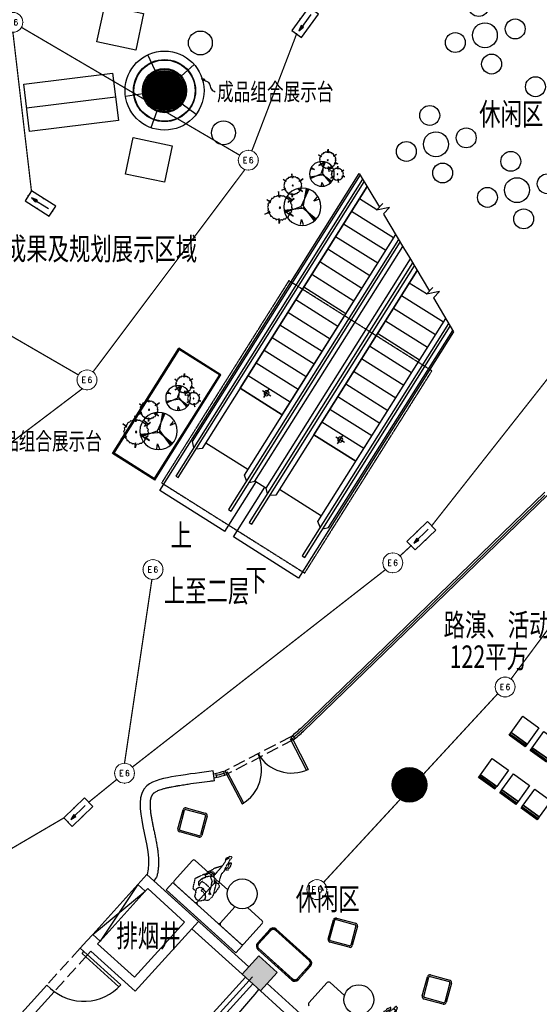
# Model space of a CAD drawing. Extents: x 3869246 to 4644253, y 3613 to 430081.
# Drawn here: x 4044559 to 4055007, y 313084 to 332864 of the extents above; entities that cross this region are included whole.
import ezdxf
from ezdxf.enums import TextEntityAlignment as Align

# ---------------------------------------------------------------- set-up
doc = ezdxf.new("R2010")
doc.units = 0
doc.header["$LTSCALE"] = 1000
doc.header["$MEASUREMENT"] = 0
for name, pattern in [('CENTER', [50.8, 31.75, -6.35, 6.35, -6.35]), ('DASH', [0.35, 0.25, -0.1]), ('DASHED', [0.75, 0.5, -0.25]), ('HJ-center', [2.45, 2, -0.15, 0.15, -0.15])]:
    doc.linetypes.add(name, pattern=pattern)
doc.layers.get('0').update_dxf_attribs({"linetype": 'CONTINUOUS'})
for name, color, linetype in [('0-04-活动家具', 137, 'CONTINUOUS'), ('126', 126, 'CONTINUOUS'), ('132', 132, 'CONTINUOUS'), ('5', 5, 'CONTINUOUS'), ('96', 96, 'CONTINUOUS'), ('_KTI_CONTROL', 7, 'CONTINUOUS'), ('_TCH_MASK', 7, 'CONTINUOUS'), ('A-墙体', 7, 'CONTINUOUS'), ('A-幕墙', 4, 'CONTINUOUS'), ('A-文字', 41, 'CONTINUOUS'), ('A-标注-其他细部尺寸', 3, 'CONTINUOUS'), ('A-楼电梯-扶梯', 2, 'CONTINUOUS'), ('A-楼电梯-楼梯台阶', 2, 'CONTINUOUS'), ('A-洞口', 2, 'CONTINUOUS'), ('A-结构-柱子', 90, 'CONTINUOUS'), ('A-门窗', 4, 'CONTINUOUS'), ('EQUIP-应急', 3, 'CONTINUOUS'), ('G-轴网-轴线', 8, 'HJ-center'), ('P-DIM（尺寸）', 3, 'CONTINUOUS'), ('PUB_HATCH', 8, 'CONTINUOUS'), ('STAIR', 2, 'CONTINUOUS'), ('WIRE-应急', 1, 'DASH'), ('室内范围', 255, 'CONTINUOUS'), ('材质标注', 4, 'CONTINUOUS'), ('柱', 2, 'CONTINUOUS'), ('空调洞', 213, 'CONTINUOUS')]:
    doc.layers.add(name, color=color, linetype=linetype)
doc.layers.add('tk', color=43, linetype='CONTINUOUS', plot=False)
doc.styles.add('_TEL_DIM', font='SIMPLEX', dxfattribs={"width": 0.8, "height": 3.5, "bigfont": 'HZTXT'})
doc.styles.add('HJ-gbxwxt', font='gbxwxt.shx', dxfattribs={"width": 0.7, "bigfont": 'gbhzfs.shx'})
doc.styles.add('天和', font='天和字符.shx', dxfattribs={"width": 0.7, "bigfont": '天和汉字.shx'})

# ---------------------------------------------------------------- blocks, each defined once
blk = doc.blocks.new('QF_FBQJZNXD')
at = {"layer": 'A-楼电梯-扶梯'}
for p, q in [((-100, 0), (100, 0)), ((0, -100), (0, 100))]:
    blk.add_line(p, q, dxfattribs=at)
blk.add_circle((0, 0), 50, dxfattribs=at)
blk = doc.blocks.new('_YZH')
blk.add_circle((0, 0), 0.5)
at = {"layer": 'PUB_HATCH', "const_width": 0.5}
blk.add_lwpolyline([(-0.25, 0, 1), (0.25, 0, 1)], format="xyb", close=True, dxfattribs=at)
blk = doc.blocks.new('_FZH')
blk.add_lwpolyline([(-0.5, -0.5), (0.5, -0.5), (0.5, 0.5), (-0.5, 0.5)], close=True)
at = {"layer": 'PUB_HATCH'}
blk.add_solid([(-0.5, -0.5), (0.5, -0.5), (-0.5, 0.5), (0.5, 0.5)], dxfattribs=at)
blk = doc.blocks.new('A$C6EC9574E')
at = {"layer": '96', "color": 96}
for p, q in [((84.8, 192.9), (77.9, 233.8)), ((77.9, 233.8), (95.3, 181.5)), ((95.1, 181), (95.2, 196.9)), ((169.7, 169.7), (204.4, 199.1)), ((174.4, 179.8), (169.7, 169.7)), ((204.4, 199.1), (182.8, 170.2)), ((182.8, 170.2), (193.4, 171.4)), ((57.1, 113.4), (0, 121.9)), ((0, 121.9), (40.1, 121.9)), ((27.7, 111.3), (57.1, 113.4)), ((40.1, 121.9), (29.6, 125.9)), ((198.3, 94.9), (237.5, 96.4)), ((198.3, 94.9), (208.4, 92.2)), ((202.8, 101), (212.2, 103.6)), ((237.5, 96.4), (202.8, 101)), ((49.4, 9.9), (71.7, 40.8)), ((61.6, 37.2), (49.4, 9.9)), ((71.7, 40.8), (69.4, 29.8)), ((154.5, 33.5), (156.6, 22.7)), ((154.5, 33.5), (178.8, 0)), ((178.8, 0), (160.4, 38.5)), ((160.4, 38.5), (168.6, 33.3))]:
    blk.add_line(p, q, dxfattribs=at)
blk.add_circle((119.1, 109.3), 5.3, dxfattribs=at)
for centre, radius, start, end in [((22.3, 160.8), 19.1, 290.93121, 13.10213), ((38.9, 184.1), 19.1, 275.93121, 358.10213), ((61, 202.3), 19.1, 260.93121, 343.10213), ((77.7, 188.5), 8.39, 31.53497, 79.26318), ((87, 214.2), 19.1, 295.49657, 328.10213), ((115.3, 218.9), 19.1, 230.93121, 313.10213), ((143.8, 216.2), 19.1, 215.93121, 298.10213), ((170.6, 206.1), 19.1, 200.93121, 283.10213), ((185.6, 183), 11.6, 157.09747, 196.11608), ((212.1, 167.4), 19.1, 168.13067, 253.10213), ((9.5, 105.4), 19.1, 320.93121, 17.79517), ((14.3, 77.2), 19.1, 335.93121, 58.10213), ((12.3, 133.9), 19.1, 335.14422, 28.10213), ((216, 57.9), 19.1, 110.93121, 193.10213), ((224, 141.4), 19.1, 155.93121, 238.10213), ((226, 84.7), 19.1, 156.65079, 208.10213), ((228.7, 113.2), 19.1, 140.93121, 210.11648), ((26.1, 51.2), 19.1, 350.93121, 73.10213), ((44.4, 29.1), 19.1, 25.23681, 88.10213), ((72.2, 16.4), 13.6, 12.03032, 101.57489), ((94.5, 2.5), 19.1, 35.93121, 118.10213), ((123, -0.3), 19.1, 50.93121, 133.10213), ((151.2, 4.4), 19.1, 73.50416, 148.10213), ((177.3, 16.3), 19.1, 80.93121, 117.10237), ((199.3, 34.5), 19.1, 95.93121, 178.10213)]:
    blk.add_arc(centre, radius, start, end, dxfattribs=at)
blk = doc.blocks.new('A$C77FA0994')
at = {"layer": '132'}
for points in [[(136.1, 178.2, 0.034976), (124, 183.2), (110.2, 130.8)], [(54.2, 89.6), (0.2, 88.4, 0.034976), (1.9, 75.4)], [(145.9, 15.6, 0.034976), (156.3, 23.6), (117.8, 61.8)]]:
    blk.add_hatch(color=256, dxfattribs=at).paths.add_polyline_path(points)
for p, q in [((52.8, 174.4), (65.5, 151.8)), ((65.5, 151.8), (64.9, 178.8)), ((136.1, 178.2), (94.2, 101.5)), ((124, 183.2), (101.1, 96.4)), ((0.2, 88.4), (87.6, 90.4)), ((1.9, 75.4), (88.5, 99)), ((156.3, 23.6), (92.6, 86.8)), ((145.9, 15.6), (100.5, 90.2)), ((184.2, 89.6), (158.3, 89.9)), ((158.3, 89.9), (182, 76.9)), ((58.3, 40.5), (35.2, 26.4)), ((45.1, 18.2), (58.3, 40.5))]:
    blk.add_line(p, q, dxfattribs=at)
at = {"layer": '96', "color": 96}
for radius in [94.1, 7.45]:
    blk.add_circle((94.1, 94.1), radius, dxfattribs=at)
blk = doc.blocks.new('A$C62C10912')
at = {"layer": '126'}
for name, p, xscale, yscale, zscale in [('A$C6EC9574E', (282.4, 296), 0.96, 0.96, 0.96), ('A$C77FA0994', (0, 104.7), 2, 2, 2), ('A$C6EC9574E', (202.5, 0), 1.32, 1.32, 1.32)]:
    blk.add_blockref(name, p, dxfattribs=dict(at, xscale=xscale, yscale=yscale, zscale=zscale))
blk = doc.blocks.new('A$C777F17FF')
at = {"layer": '126', "rotation": 29.3599919343653}
blk.add_blockref('A$C62C10912', (166.5, -142.7), dxfattribs=at)
blk = doc.blocks.new('A$C62552DDD')
at = {"layer": '5'}
blk.add_blockref('A$C777F17FF', (-5.7, 0), dxfattribs=at)
blk = doc.blocks.new('ren10')
at = {"color": 8, "linetype": 'DASHED', "ltscale": 0.001}
for p, q in [((-146638, -74955), (-146673, -75016)), ((-146568, -74921), (-146638, -74955)), ((-146555, -74925), (-146568, -74921)), ((-146525, -74873), (-146555, -74925)), ((-146521, -74934), (-146547, -74925)), ((-146477, -74855), (-146525, -74873)), ((-146494, -74955), (-146521, -74934)), ((-146481, -74995), (-146494, -74955)), ((-146399, -74860), (-146477, -74855)), ((-146416, -74929), (-146395, -74964)), ((-146325, -74899), (-146399, -74860)), ((-146395, -74964), (-146381, -74916)), ((-146381, -74916), (-146368, -74977)), ((-146299, -74890), (-146325, -74899)), ((-146173, -75016), (-146312, -74912)), ((-146143, -74934), (-146299, -74890)), ((-146138, -74977), (-146143, -74934)), ((-146673, -75016), (-146655, -75095)), ((-146655, -75095), (-146586, -75142)), ((-146586, -75142), (-146577, -75164)), ((-146586, -75151), (-146529, -75190)), ((-146577, -75164), (-146581, -75242)), ((-146486, -74973), (-146429, -75021)), ((-146486, -75090), (-146468, -75047)), ((-146477, -75108), (-146486, -75090)), ((-146468, -75047), (-146481, -74995)), ((-146429, -75099), (-146477, -75108)), ((-146468, -75182), (-146434, -75138)), ((-146434, -75073), (-146442, -75099)), ((-146429, -75021), (-146434, -75073)), ((-146434, -75138), (-146429, -75099)), ((-146368, -74977), (-146277, -75034)), ((-146329, -75147), (-146355, -75229)), ((-146312, -75016), (-146329, -75147)), ((-146277, -75034), (-146203, -75103)), ((-146203, -75103), (-146195, -75090)), ((-146195, -75090), (-146156, -75212)), ((-146173, -75064), (-146173, -75016)), ((-146121, -75129), (-146173, -75064)), ((-146138, -74990), (-146156, -75068)), ((-146038, -75051), (-146138, -74977)), ((-146082, -75212), (-146121, -75129)), ((-145973, -75095), (-146038, -75051)), ((-145878, -75112), (-145973, -75095)), ((-145838, -75129), (-145878, -75112)), ((-145834, -75099), (-145838, -75129)), ((-145838, -75129), (-145743, -75173)), ((-145814, -75076), (-145834, -75099)), ((-145825, -75121), (-145778, -75121)), ((-145786, -75090), (-145814, -75076)), ((-145734, -75099), (-145786, -75090)), ((-145778, -75121), (-145717, -75147)), ((-145743, -75173), (-145712, -75155)), ((-145660, -75143), (-145734, -75099)), ((-145712, -75155), (-145678, -75160)), ((-145678, -75160), (-145660, -75143)), ((-146581, -75242), (-146416, -75368)), ((-146529, -75190), (-146468, -75182)), ((-146460, -75208), (-146403, -75273)), ((-146408, -75229), (-146460, -75208)), ((-146416, -75368), (-146221, -75321)), ((-146355, -75229), (-146408, -75229)), ((-146403, -75273), (-146316, -75282)), ((-146355, -75229), (-146316, -75277)), ((-146316, -75282), (-146238, -75251)), ((-146238, -75251), (-146229, -75282)), ((-146234, -75260), (-146177, -75225)), ((-146221, -75299), (-146103, -75303)), ((-146221, -75321), (-146221, -75299)), ((-146129, -75268), (-146216, -75286)), ((-146156, -75212), (-146143, -75216)), ((-146151, -75182), (-146095, -75225)), ((-146143, -75216), (-146151, -75182)), ((-146082, -75277), (-146129, -75268)), ((-146086, -75247), (-146108, -75251)), ((-146108, -75251), (-146082, -75268)), ((-146103, -75303), (-146099, -75290)), ((-146099, -75168), (-145969, -75190)), ((-146099, -75290), (-145977, -75277)), ((-146095, -75225), (-146082, -75212)), ((-146060, -75234), (-146086, -75247)), ((-146082, -75268), (-146082, -75277)), ((-146060, -75182), (-146056, -75203)), ((-146056, -75203), (-146060, -75234)), ((-145977, -75277), (-145921, -75251)), ((-145969, -75190), (-145821, -75215)), ((-145921, -75251), (-145843, -75221)), ((-145843, -75221), (-145821, -75216)), ((-145821, -75216), (-145747, -75238)), ((-145747, -75238), (-145721, -75255)), ((-145691, -75190), (-145743, -75173)), ((-145721, -75255), (-145700, -75269)), ((-145673, -75255), (-145721, -75260)), ((-145700, -75269), (-145669, -75282)), ((-145656, -75208), (-145691, -75190)), ((-145643, -75247), (-145673, -75255)), ((-145669, -75282), (-145586, -75260)), ((-145616, -75211), (-145656, -75208)), ((-145652, -75216), (-145639, -75234)), ((-145639, -75234), (-145643, -75247)), ((-145582, -75225), (-145616, -75211)), ((-145586, -75260), (-145582, -75225))]:
    blk.add_line(p, q, dxfattribs=at)
blk = doc.blocks.new('f')
at = {"layer": '_TCH_MASK', "color": 126}
for centre, radius in [((651724, -17561), 200), ((650967, -17942), 200), ((651526, -18140), 250), ((652080, -18347), 200), ((651305, -18722), 200)]:
    blk.add_circle(centre, radius, dxfattribs=at)
blk = doc.blocks.new('_ClosedBlank')
at = {"color": 0, "linetype": 'ByBlock', "lineweight": -2}
for p, q in [((-1, 0.17), (0, 0)), ((-1, 0.17), (-1, -0.17)), ((0, 0), (-1, -0.17))]:
    blk.add_line(p, q, dxfattribs=at)
blk = doc.blocks.new('AUDIT_I_080530163148-0')
at = {"layer": 'P-DIM（尺寸）', "color": 4, "xscale": 60, "yscale": 60, "zscale": 60, "rotation": 164.9305017950578}
blk.add_blockref('_ClosedBlank', (181195, -310199), dxfattribs=at)
blk = doc.blocks.new('敌人以后')
at = {"layer": 'P-DIM（尺寸）', "color": 4}
blk.add_open_spline([(888098, -1226574), (888121, -1226580), (888180, -1226614), (888253, -1226535), (888312, -1226563), (888333, -1226568)], degree=3, knots=[0, 0, 0, 0, 83.27896, 211.174023, 289.481834, 289.481834, 289.481834, 289.481834], dxfattribs=at)
at = {"layer": '空调洞', "color": 3, "xscale": 0.8499999999767169, "yscale": 0.8499999999767169, "zscale": 0.8499999999767169}
blk.add_blockref('AUDIT_I_080530163148-0', (734033, -962892), dxfattribs=at)
blk = doc.blocks.new('$equip$00002540')
blk.add_hatch(color=256).paths.add_polyline_path([(0.24, 0.372), (0.24, 0.228), (0.528, 0.3)])
for p, q in [((-0.72, 0.6), (-0.72, 0)), ((0.72, 0.6), (-0.72, 0.6)), ((0.72, 0), (0.72, 0.6)), ((-0.72, 0), (0.72, 0)), ((0.24, 0.372), (0.24, 0.228)), ((0.528, 0.3), (0.24, 0.372)), ((0.24, 0.228), (0.528, 0.3))]:
    blk.add_line(p, q)
at = {"color": 7}
blk.add_line((-0.48, 0.3), (0.48, 0.3), dxfattribs=at)
blk.add_lwpolyline([(-0.72, 0.6), (-0.72, 0), (0.72, 0), (0.72, 0.6), (-0.72, 0.6), (-0.72, 0)])
for p in [(0, 0.6), (-0.72, 0.3), (0, 0), (0.72, 0.3)]:
    blk.add_point(p)
at = {"color": 7, "style": '_TEL_DIM', "flags": 1}
blk.add_attdef('A', text='', height=0.00002, dxfattribs=at).set_placement((0, 0), align=Align.MIDDLE_CENTER)
blk = doc.blocks.new('$equip$00002541')
blk.add_hatch(color=256).paths.add_polyline_path([(-0.24, 0.372), (-0.528, 0.3), (-0.24, 0.228)])
for p, q in [((-0.72, 0.6), (-0.72, 0)), ((0.72, 0.6), (-0.72, 0.6)), ((0.72, 0), (0.72, 0.6)), ((-0.72, 0), (0.72, 0)), ((-0.24, 0.372), (-0.528, 0.3)), ((-0.528, 0.3), (-0.24, 0.228)), ((-0.24, 0.372), (-0.24, 0.228))]:
    blk.add_line(p, q)
at = {"color": 7}
blk.add_line((-0.48, 0.3), (0.48, 0.3), dxfattribs=at)
blk.add_lwpolyline([(-0.72, 0.6), (-0.72, 0), (0.72, 0), (0.72, 0.6), (-0.72, 0.6), (-0.72, 0)])
for p in [(0, 0.6), (-0.72, 0.3), (0, 0), (0.72, 0.3)]:
    blk.add_point(p)
at = {"color": 7, "style": '_TEL_DIM', "flags": 1}
blk.add_attdef('A', text='', height=0.00002, dxfattribs=at).set_placement((0, 0), align=Align.MIDDLE_CENTER)
blk = doc.blocks.new('$equip_U$00000315(DESKTOP-3IEDLVI)')
at = {"color": 7, "lineweight": 0}
for p, q in [((-0.223, -0.15), (-0.223, 0.15)), ((-0.223, 0.15), (-0.074, 0.15)), ((-0.223, 0.007), (-0.131, 0.007)), ((0.086, 0.093), (0.075, 0.021)), ((0.075, 0.021), (0.075, -0.05)), ((0.109, 0.136), (0.086, 0.093)), ((0.109, 0.021), (0.086, -0.007)), ((0.143, 0.15), (0.109, 0.136)), ((0.143, 0.036), (0.109, 0.021)), ((0.166, 0.15), (0.143, 0.15)), ((0.154, 0.036), (0.143, 0.036)), ((0.189, 0.021), (0.154, 0.036)), ((0.2, 0.136), (0.166, 0.15)), ((0.212, -0.007), (0.189, 0.021)), ((0.212, 0.107), (0.2, 0.136)), ((-0.223, -0.15), (-0.074, -0.15)), ((0.086, -0.007), (0.075, -0.05)), ((0.075, -0.05), (0.086, -0.107)), ((0.086, -0.107), (0.109, -0.136)), ((0.109, -0.136), (0.143, -0.15)), ((0.143, -0.15), (0.154, -0.15)), ((0.154, -0.15), (0.189, -0.136)), ((0.189, -0.136), (0.212, -0.107)), ((0.223, -0.05), (0.212, -0.007)), ((0.212, -0.107), (0.223, -0.064)), ((0.223, -0.064), (0.223, -0.05))]:
    blk.add_line(p, q, dxfattribs=at)
at = {"color": 0, "lineweight": 0}
blk.add_circle((0, 0), 0.5, dxfattribs=at)
at = {"lineweight": 0}
for p in [(0, 0.5), (-0.5, 0), (0.5, 0), (0, -0.5)]:
    blk.add_point(p, dxfattribs=at)
at = {"color": 7, "lineweight": 0, "style": '_TEL_DIM', "flags": 1}
for tag in ['A', 'REMARK']:
    blk.add_attdef(tag, text='', height=0.00002, dxfattribs=at).set_placement((0, 0), align=Align.MIDDLE_CENTER)
blk = doc.blocks.new('$equip_U$00000084(baiyb)')
blk.add_blockref('$equip_U$00000315(DESKTOP-3IEDLVI)', (-0.008, 0.02))
at = {"color": 7, "style": '_TEL_DIM', "flags": 1}
for tag in ['A', 'REMARK']:
    blk.add_attdef(tag, text='', height=0.000025, dxfattribs=at).set_placement((0, 0), align=Align.MIDDLE_CENTER)

msp = doc.modelspace()

# ---------------------------------------------------------------- linework, layer by layer
at = {"color": 126}
for p, q in [((4047284.4, 331842.9, 0), (4047136.9, 332160.3, 0)), ((4047806, 331732.7, 0), (4048069.4, 331963.2, 0)), ((4047032.6, 331373, 0), (4046686.6, 331320.2, 0)), ((4047828.8, 331175.7, 0), (4048110, 330967.4, 0)), ((4047317.6, 331023.4, 0), (4047196.2, 330695.1, 0))]:
    msp.add_line(p, q, dxfattribs=at)
at = {"color": 108}
msp.add_line((4050237.6, 318599), (4055118, 323314.8), dxfattribs=at)
msp.add_line((4048475.8, 317572.9), (4048450.8, 317771.3))
at = {"color": 3}
for points in [[(4050361.2, 317803.9), (4050328.4, 317786.8), (4050002.5, 318410.6), (4050035.2, 318427.7)], [(4049031.7, 317109.2), (4049064.4, 317126.3), (4048738.5, 317750.1), (4048705.8, 317733)], [(4046590.9, 313472.6), (4046555.6, 313433.7), (4045815, 314105.3), (4045850.3, 314144.2)]]:
    msp.add_lwpolyline(points, close=True, dxfattribs=at)
at = {"color": 126}
for radius in [794.3, 444.3]:
    msp.add_circle((4047471.7, 331440.1, 0), radius, dxfattribs=at)
at = {"color": 250}
for radius in [624.3, 614.3, 424.3]:
    msp.add_circle((4047471.7, 331440.1, 0), radius, dxfattribs=at)
at = {"color": 108}
for start, end in [(308.91045, 312.20339), (283.61901, 285.99626)]:
    msp.add_arc((4047570.5, 321544.8), 3973.7, start, end, dxfattribs=at)
at = {"color": 8}
for centre, radius, start, end in [((4048636.7, 317789.1), 786.3, 300.15432, 24.55136), ((4050028.6, 318516.4), 786.3, 210.62638, 295.02342), ((4045850.2, 314142.5), 998.7, 227.73237, 317.87127)]:
    msp.add_arc(centre, radius, start, end, dxfattribs=at)
for points, knots in [([(4048450.8, 317771.3), (4048209.9, 317741), (4047779.8, 317686.8), (4046553.3, 317449.9), (4047283.3, 316224.1), (4047120.2, 315693.4)], [0, 0, 0, 0, 762.460513, 1361.0540221, 3133.1759123, 3133.1759123, 3133.1759123, 3133.1759123]), ([(4048475.8, 317572.9), (4048444.7, 317569), (4048413.7, 317565.1), (4048311.1, 317552.1), (4048239.4, 317542.8), (4048094.1, 317523.3), (4048020.4, 317513), (4047927, 317499.1), (4047909, 317496.4), (4047854.5, 317488.1), (4047817.7, 317482.3), (4047769.8, 317474.5), (4047759.2, 317472.8), (4047743.3, 317470.1), (4047738, 317469.3), (4047728.1, 317467.6), (4047723.4, 317466.8), (4047714.2, 317465.3), (4047709.5, 317464.5), (4047695.7, 317462.1), (4047686.4, 317460.5), (4047658.8, 317455.7), (4047640.5, 317452.4), (4047597.9, 317444.5), (4047573.8, 317439.7), (4047526.7, 317429.7), (4047503.8, 317424.4), (4047459.6, 317413.2), (4047438.4, 317407.4), (4047402.3, 317396.3), (4047387, 317391.2), (4047358.3, 317380.7), (4047344.8, 317375.3), (4047319.8, 317364.4), (4047308.3, 317358.8), (4047290.2, 317349.1), (4047283, 317344.9), (4047270.1, 317336.6), (4047264.3, 317332.6), (4047257.5, 317327.4), (4047255.8, 317326.1), (4047253.1, 317323.9), (4047252, 317323), (4047250.1, 317321.4), (4047249.4, 317320.7), (4047246.9, 317318.6), (4047245.3, 317317.1), (4047240.6, 317312.5), (4047237.7, 317309.5), (4047232.1, 317303.1), (4047229.5, 317299.9), (4047224.5, 317293.1), (4047222.1, 317289.6), (4047217.4, 317282.1), (4047215.2, 317278.2), (4047210.9, 317270), (4047208.8, 317265.6), (4047204.8, 317256.3), (4047202.9, 317251.4), (4047199.3, 317241), (4047197.5, 317235.6), (4047194.2, 317224), (4047192.7, 317217.9), (4047189.2, 317201.9), (4047187.3, 317191.6), (4047184.3, 317169.6), (4047183, 317157.9), (4047181.3, 317133.3), (4047180.7, 317120.4), (4047180.3, 317093.4), (4047180.5, 317079.3), (4047181.5, 317050), (4047182.3, 317034.8), (4047185.1, 316996.7), (4047187.5, 316973.2), (4047193.5, 316924.5), (4047197.1, 316899.3), (4047205.2, 316847.6), (4047209.8, 316821.1), (4047219.8, 316766.9), (4047225.2, 316739.2), (4047236.5, 316683), (4047242.5, 316654.4), (4047254.6, 316596.5), (4047260.8, 316567.1), (4047273.3, 316507.9), (4047279.5, 316478.1), (4047291.8, 316417.9), (4047297.8, 316387.6), (4047309.3, 316326.6), (4047314.7, 316296), (4047324.9, 316234.6), (4047329.6, 316203.8), (4047337.8, 316142), (4047341.4, 316111), (4047347.1, 316049), (4047349.2, 316018), (4047351.6, 315955.9), (4047351.9, 315924.8), (4047350.2, 315862.6), (4047348.2, 315831.4), (4047342.1, 315776.2), (4047338.6, 315752.1), (4047329.7, 315704), (4047324.2, 315680), (4047315.6, 315648.9), (4047313.5, 315641.7), (4047264.5, 315562.5)], [0, 0, 0, 0, 98.4136714, 98.4136714, 325.1355849, 325.1355849, 551.8574984, 551.8574984, 605.6561916, 605.6561916, 713.2535782, 713.2535782, 743.6692048, 743.6692048, 758.7591951, 758.7591951, 771.9138385, 771.9138385, 785.0684819, 785.0684819, 811.3777686, 811.3777686, 863.9963421, 863.9963421, 934.9610075, 934.9610075, 1005.9256729, 1005.9256729, 1076.8903383, 1076.8903383, 1133.2994691, 1133.2994691, 1189.7085999, 1189.7085999, 1246.1177308, 1246.1177308, 1288.9690884, 1288.9690884, 1331.820446, 1331.820446, 1346.4091178, 1346.4091178, 1357.0532655, 1357.0532655, 1364.9634029, 1364.9634029, 1382.6217283, 1382.6217283, 1417.938379, 1417.938379, 1453.2550298, 1453.2550298, 1488.5716805, 1488.5716805, 1523.8883313, 1523.8883313, 1559.204982, 1559.204982, 1594.5216327, 1594.5216327, 1629.8382835, 1629.8382835, 1665.1549342, 1665.1549342, 1718.0444218, 1718.0444218, 1770.9339094, 1770.9339094, 1823.823397, 1823.823397, 1876.7128846, 1876.7128846, 1929.6023722, 1929.6023722, 2005.8461568, 2005.8461568, 2082.0899415, 2082.0899415, 2158.3337261, 2158.3337261, 2234.5775107, 2234.5775107, 2310.8212953, 2310.8212953, 2387.0650799, 2387.0650799, 2463.3088645, 2463.3088645, 2539.5526491, 2539.5526491, 2615.7964338, 2615.7964338, 2692.0402184, 2692.0402184, 2768.284003, 2768.284003, 2844.5277876, 2844.5277876, 2920.7715722, 2920.7715722, 2997.0153568, 2997.0153568, 3056.1971723, 3056.1971723, 3115.3789877, 3115.3789877, 3133.1759123, 3133.1759123, 3133.1759123, 3133.1759123])]:
    msp.add_open_spline(points, degree=3, knots=knots)
at = {"layer": '_KTI_CONTROL', "color": 3}
for p, q in [((4050209.8, 318627.8), (4055118.9, 323371.3)), ((4050265.4, 318570.2), (4055174.5, 323313.8)), ((4050091.4, 318421.2), (4050041.8, 318483.9)), ((4050060, 318396.3), (4050010.4, 318459.1)), ((4048497.2, 317721.5), (4048515.3, 317643.6)), ((4048654.2, 317763), (4048677, 317686.4)), ((4048692.6, 317774.4), (4048715.4, 317697.8))]:
    msp.add_line(p, q, dxfattribs=at)
for radius, start, end in [(3933.7, 308.33369, 312.20339), (4013.7, 308.33369, 312.20339), (3933.7, 283.04226, 286.57301), (4013.7, 282.92503, 286.57301)]:
    msp.add_arc((4047570.5, 321544.8), radius, start, end, dxfattribs=at)
at = {"layer": '_TCH_MASK', "color": 2}
for p, q in [((4046428.4, 324149.3), (4047760.7, 326264.7)), ((4046445.4, 324138.6), (4047777.6, 326254)), ((4048596.2, 325714.9), (4047750.1, 326247.8)), ((4048606.9, 325731.8), (4047760.7, 326264.7)), ((4047257.7, 323627), (4048590, 325742.4)), ((4047274.6, 323616.4), (4048606.9, 325731.8)), ((4047274.6, 323616.4), (4046428.4, 324149.3)), ((4047285.3, 323633.3), (4046439.1, 324166.2))]:
    msp.add_line(p, q, dxfattribs=at)
at = {"layer": '_TCH_MASK', "color": 126}
for p, q in [((4047740.9, 316606.7), (4047844.3, 316993.2)), ((4047769.9, 316599), (4047873.2, 316985.4)), ((4047897.7, 316999.6), (4048284.2, 316896.2)), ((4047905.5, 317028.5), (4048291.9, 316925.2)), ((4048298.3, 316871.8), (4048195, 316485.3)), ((4048327.3, 316864), (4048224, 316477.6)), ((4048162.8, 316442.2), (4047776.3, 316545.5)), ((4048170.5, 316471.2), (4047784.1, 316574.5)), ((4047664.1, 315563.4), (4048032.5, 315971.8)), ((4048032.5, 315971.8), (4047664.1, 315563.4)), ((4048032.5, 315971.8), (4047664.1, 315563.4)), ((4048089, 315974.7), (4048089, 315974.7)), ((4048497.4, 315606.3), (4048089, 315974.7)), ((4047667, 315506.9), (4047637.3, 315533.7)), ((4047667, 315506.9), (4048075.4, 315138.5)), ((4048500.3, 315549.8), (4048131.9, 315141.4)), ((4048131.9, 315141.4), (4048500.3, 315549.8)), ((4048745, 315382.9), (4048556.8, 315552.7)), ((4048134.8, 315084.9), (4048543.2, 314716.5)), ((4048888.5, 315039.5), (4048599.7, 314719.4)), ((4048599.7, 314719.4), (4048888.5, 315039.5)), ((4049432.9, 314762.3), (4049144, 315022.9)), ((4050762.5, 314394), (4050865.8, 314780.4)), ((4050791.5, 314386.2), (4050894.8, 314772.7)), ((4050919.3, 314786.8), (4051305.7, 314683.5)), ((4050927, 314815.8), (4051313.4, 314712.5)), ((4048602.6, 314662.9), (4049010.9, 314294.5)), ((4049067.4, 314297.4), (4049435.9, 314705.8)), ((4049607.3, 314569.9), (4049361.7, 314297.6)), ((4049361.7, 314297.6), (4049607.3, 314569.9)), ((4049589, 314588.6), (4049465.1, 314451.3)), ((4049465.1, 314451.3), (4049589, 314588.6)), ((4049484.5, 314433.8), (4049608.4, 314571.1)), ((4049608.4, 314571.1), (4049484.5, 314433.8)), ((4049700.2, 314575.9), (4050383.3, 313959.6)), ((4050383.3, 313959.6), (4049700.2, 314575.9)), ((4049701.4, 314574.7), (4050382, 313960.7)), ((4049701.4, 314574.7), (4050382, 313960.7)), ((4050400.8, 313979), (4049717.7, 314595.2)), ((4049717.7, 314595.2), (4050400.8, 313979)), ((4051319.9, 314659), (4051216.5, 314272.6)), ((4051348.8, 314651.3), (4051245.5, 314264.8)), ((4049465.1, 314451.3), (4049341.1, 314313.9)), ((4049341.1, 314313.9), (4049465.1, 314451.3)), ((4049360.5, 314296.4), (4049484.5, 314433.8)), ((4049484.5, 314433.8), (4049360.5, 314296.4)), ((4051184.3, 314229.5), (4050797.9, 314332.8)), ((4051192.1, 314258.4), (4050805.6, 314361.8)), ((4049347.8, 314185.2), (4050030.9, 313569)), ((4050030.9, 313569), (4049347.8, 314185.2)), ((4050048.4, 313588.3), (4049365.3, 314204.6)), ((4049365.3, 314204.6), (4050048.4, 313588.3)), ((4049366.5, 314203.5), (4050047.1, 313589.5)), ((4049366.5, 314203.5), (4050047.1, 313589.5)), ((4050388, 313867.8), (4050140.2, 313593.1)), ((4050140.2, 313593.1), (4050388, 313867.8)), ((4050386.9, 313866.6), (4050141.3, 313594.3)), ((4050141.3, 313594.3), (4050386.9, 313866.6)), ((4050159.6, 313575.6), (4050407.4, 313850.3)), ((4050407.4, 313850.3), (4050159.6, 313575.6)), ((4050801, 313521.5), (4051088.5, 313259.4)), ((4052653.7, 313251.1), (4052757, 313637.5)), ((4052682.7, 313243.4), (4052786, 313629.8)), ((4052810.5, 313644), (4053196.9, 313540.6)), ((4052818.3, 313672.9), (4053204.7, 313569.6)), ((4050373.9, 313112.5), (4050744.5, 313518.9)), ((4053211.1, 313516.2), (4053107.8, 313129.7)), ((4053240.1, 313508.4), (4053136.8, 313122)), ((4053075.5, 313086.6), (4052689.1, 313189.9)), ((4053083.3, 313115.6), (4052696.9, 313218.9))]:
    msp.add_line(p, q, dxfattribs=at)
at = {"layer": '_TCH_MASK', "color": 126, "elevation": 0}
msp.add_lwpolyline([(4044758.3, 330618), (4044639.6, 331570.6), (4046425.7, 331793.4), (4046544.5, 330840.7)], close=True, dxfattribs=at)
at = {"layer": '_TCH_MASK', "color": 126}
for points in [[(4054763.8, 318312.7), (4054439.1, 318546.3), (4054672.7, 318871), (4054997.4, 318637.3)], [(4054415.7, 318513.7), (4054740.4, 318280.1), (4054722.8, 318255.8), (4054398.2, 318489.4)], [(4054439.1, 318546.3), (4054763.8, 318312.7), (4054740.4, 318280.2), (4054415.7, 318513.8)], [(4055189.9, 318005.9), (4054865.2, 318239.6), (4055098.8, 318564.2), (4055423.5, 318330.6)], [(4054841.8, 318207.1), (4055166.5, 317973.5), (4055149, 317949.1), (4054824.3, 318182.7)], [(4054865.2, 318239.6), (4055189.9, 318005.9), (4055166.5, 317973.5), (4054841.8, 318207.1)], [(4054152.3, 317462.9), (4053827.6, 317696.5), (4054061.3, 318021.2), (4054386, 317787.6)], [(4053827.6, 317696.5), (4054152.3, 317462.9), (4054129, 317430.4), (4053804.3, 317664)], [(4054578.4, 317156.2), (4054253.7, 317389.8), (4054487.4, 317714.5), (4054812, 317480.8)], [(4053804.2, 317664), (4054128.9, 317430.3), (4054111.4, 317406), (4053786.7, 317639.6)], [(4054230.4, 317357.3), (4054555.1, 317123.7), (4054537.5, 317099.3), (4054212.9, 317333)], [(4054253.7, 317389.8), (4054578.4, 317156.2), (4054555.1, 317123.7), (4054230.4, 317357.3)], [(4055004.5, 316849.4), (4054679.8, 317083.1), (4054913.5, 317407.8), (4055238.1, 317174.1)], [(4054679.8, 317083.1), (4055004.5, 316849.4), (4054981.1, 316817), (4054656.5, 317050.6)], [(4054656.5, 317050.6), (4054981.1, 316817), (4054963.6, 316792.6), (4054638.9, 317026.3)]]:
    msp.add_lwpolyline(points, close=True, dxfattribs=at)
for points in [[(4047637.3, 315533.7), (4047503.3, 315385.2), (4048906.7, 314119.2), (4049040.6, 314267.7), (4047637.3, 315533.7)], [(4049607.3, 314569.9), (4049612, 314574.6), (4049617, 314578.9), (4049622.3, 314582.6), (4049628, 314585.7), (4049634.1, 314588.4), (4049640.4, 314590.4), (4049646.7, 314591.8), (4049653.2, 314592.5), (4049659.8, 314592.5), (4049666.3, 314591.8), (4049672.7, 314590.4), (4049679, 314588.4), (4049687, 314584.8), (4049694.4, 314580.3), (4049701.4, 314574.7)], [(4049701.4, 314574.7), (4049696.3, 314579), (4049690.8, 314582.7), (4049685.1, 314585.8), (4049679.1, 314588.4), (4049672.8, 314590.4), (4049666.4, 314591.8), (4049659.9, 314592.5), (4049653.4, 314592.5), (4049646.9, 314591.8), (4049640.5, 314590.5), (4049634.2, 314588.5), (4049628.1, 314585.8), (4049620.6, 314581.4), (4049613.6, 314576.1), (4049607.3, 314569.9)], [(4049366.5, 314203.5), (4049361.8, 314208.2), (4049357.5, 314213.2), (4049353.8, 314218.6), (4049350.6, 314224.3), (4049348, 314230.3), (4049346, 314236.6), (4049344.6, 314242.9), (4049343.9, 314249.5), (4049343.9, 314256), (4049344.6, 314262.5), (4049345.9, 314268.9), (4049348, 314275.3), (4049351.5, 314283.2), (4049356.1, 314290.7), (4049361.7, 314297.6)], [(4049361.7, 314297.6), (4049357.4, 314292.5), (4049353.7, 314287), (4049350.6, 314281.3), (4049348, 314275.3), (4049346, 314269), (4049344.6, 314262.6), (4049343.9, 314256.1), (4049343.9, 314249.6), (4049344.6, 314243.1), (4049345.9, 314236.7), (4049347.9, 314230.5), (4049350.6, 314224.3), (4049355, 314216.8), (4049360.3, 314209.9), (4049366.5, 314203.5)], [(4050382, 313960.7), (4050386.8, 313956), (4050391, 313951), (4050394.7, 313945.6), (4050397.9, 313939.9), (4050400.6, 313933.8), (4050402.6, 313927.6), (4050403.9, 313921.2), (4050404.6, 313914.7), (4050404.6, 313908.2), (4050403.9, 313901.7), (4050402.6, 313895.3), (4050400.6, 313888.9), (4050397, 313881), (4050392.4, 313873.5), (4050386.9, 313866.6)], [(4050386.9, 313866.6), (4050391.1, 313871.7), (4050394.8, 313877.2), (4050398, 313882.9), (4050400.5, 313888.8), (4050402.6, 313895.2), (4050403.9, 313901.6), (4050404.6, 313908.1), (4050404.6, 313914.6), (4050403.9, 313921.1), (4050402.6, 313927.5), (4050400.6, 313933.7), (4050397.9, 313939.8), (4050393.6, 313947.4), (4050388.3, 313954.3), (4050382, 313960.7)], [(4050141.3, 313594.3), (4050136.6, 313589.6), (4050131.5, 313585.3), (4050126.2, 313581.6), (4050120.5, 313578.4), (4050114.4, 313575.8), (4050108.2, 313573.8), (4050101.8, 313572.4), (4050095.3, 313571.7), (4050088.8, 313571.7), (4050082.3, 313572.4), (4050075.9, 313573.8), (4050069.5, 313575.8), (4050061.6, 313579.3), (4050054.1, 313583.9), (4050047.1, 313589.5)], [(4050047.1, 313589.5), (4050052.3, 313585.2), (4050057.7, 313581.5), (4050063.4, 313578.4), (4050069.4, 313575.8), (4050075.7, 313573.8), (4050082.2, 313572.4), (4050088.6, 313571.7), (4050095.2, 313571.7), (4050101.7, 313572.4), (4050108.1, 313573.7), (4050114.3, 313575.7), (4050120.4, 313578.4), (4050128, 313582.8), (4050134.9, 313588.1), (4050141.3, 313594.3)]]:
    msp.add_lwpolyline(points, dxfattribs=at)
for centre in [(4049033.8, 315301.9), (4051376.9, 313176.9)]:
    msp.add_circle(centre, 300, dxfattribs=at)
for centre, radius, start, end in [((4047892.6, 316980.2), 50, 75.03172, 165.03172), ((4047892.6, 316980.2), 20, 75.03172, 165.03172), ((4048279, 316876.9), 20, 345.03172, 75.03172), ((4048279, 316876.9), 50, 345.03172, 75.03172), ((4047789.3, 316593.8), 50, 165.03172, 255.03172), ((4047789.3, 316593.8), 20, 165.03172, 255.03172), ((4048175.7, 316490.5), 50, 255.03172, 345.03172), ((4048175.7, 316490.5), 20, 255.03172, 345.03172), ((4048062.2, 315945), 40, 47.94513, 137.94513), ((4048062.2, 315945), 40, 47.94513, 137.94513), ((4047693.8, 315536.6), 40, 137.94513, 227.94513), ((4047693.8, 315536.6), 40, 137.94513, 227.94513), ((4048470.6, 315576.6), 40, 317.94513, 47.94513), ((4048530, 315523), 40, 47.94513, 137.94513), ((4048102.2, 315168.2), 40, 227.94513, 317.94513), ((4048161.6, 315114.6), 40, 137.94513, 227.94513), ((4048570, 314746.2), 40, 227.94513, 317.94513), ((4048629.4, 314692.6), 40, 137.94513, 227.94513), ((4049406.2, 314732.6), 40, 317.94513, 47.94513), ((4050914.1, 314767.5), 50, 75.03172, 165.03172), ((4050914.1, 314767.5), 20, 75.03172, 165.03172), ((4051300.5, 314664.2), 50, 345.03172, 75.03172), ((4049656.6, 314527.6), 91.1, 47.94513, 137.94513), ((4049656.6, 314527.6), 65, 47.94513, 137.94513), ((4049656.6, 314527.6), 65, 47.94513, 137.94513), ((4051300.5, 314664.2), 20, 345.03172, 75.03172), ((4049408.8, 314252.9), 91.1, 137.94513, 227.94513), ((4049408.8, 314252.9), 91.1, 137.94513, 227.94513), ((4050810.8, 314381.1), 50, 165.03172, 255.03172), ((4050810.8, 314381.1), 20, 165.03172, 255.03172), ((4049037.7, 314324.2), 40, 227.94513, 317.94513), ((4049408.8, 314252.9), 65, 137.94513, 227.94513), ((4049408.8, 314252.9), 65, 137.94513, 227.94513), ((4051197.2, 314277.8), 50, 255.03172, 345.03172), ((4051197.2, 314277.8), 20, 255.03172, 345.03172), ((4050339.7, 313911.3), 65, 317.94513, 47.94513), ((4050339.7, 313911.3), 65, 317.94513, 47.94513), ((4050339.7, 313911.3), 91.1, 317.94513, 47.94513), ((4050339.7, 313911.3), 91.1, 317.94513, 47.94513), ((4050091.9, 313636.6), 91.1, 227.94513, 317.94513), ((4050091.9, 313636.6), 91.1, 227.94513, 317.94513), ((4050091.9, 313636.6), 65, 227.94513, 317.94513), ((4050091.9, 313636.6), 65, 227.94513, 317.94513), ((4050774, 313492), 40, 47.64297, 137.64297), ((4052805.3, 313624.6), 50, 75.03172, 165.03172), ((4052805.3, 313624.6), 20, 75.03172, 165.03172), ((4053191.8, 313521.3), 20, 345.03172, 75.03172), ((4053191.8, 313521.3), 50, 345.03172, 75.03172), ((4052702, 313238.2), 50, 165.03172, 255.03172), ((4052702, 313238.2), 20, 165.03172, 255.03172), ((4053088.5, 313134.9), 20, 255.03172, 345.03172), ((4050403.5, 313085.6), 40, 137.64297, 227.64297), ((4053088.5, 313134.9), 50, 255.03172, 345.03172)]:
    msp.add_arc(centre, radius, start, end, dxfattribs=at)
at = {"layer": 'A-墙体'}
for p, q in [((4046935.1, 315489.3), (4047116, 315688.7)), ((4049165.6, 313837.2), (4047116, 315688.7)), ((4046935.1, 315489.3), (4047083.3, 315355)), ((4047083.3, 315355), (4047133.5, 315410.4)), ((4047872.1, 314736.3), (4047133.5, 315410.4)), ((4046866.6, 313627.5), (4047872.1, 314736.3)), ((4046880.4, 313344.9), (4048154.8, 314750.3)), ((4049096.5, 313630.2), (4048020.5, 314602.2)), ((4045776.2, 314211.4), (4045910.5, 314359.5)), ((4045910.7, 314359.7), (4046028.3, 314489.3)), ((4046028.3, 314489.3), (4046176.4, 314354.9)), ((4046125.9, 314299.2), (4046176.4, 314354.9)), ((4045924.3, 314077), (4045776.2, 314211.4)), ((4045924.3, 314077), (4045991.5, 314151.1)), ((4046880.4, 313344.9), (4045991.5, 314151.1)), ((4046866.6, 313627.5), (4046125.9, 314299.2)), ((4046409.7, 310667.3), (4049096.5, 313630.2)), ((4044164.1, 312433.7), (4045104.4, 313470.6)), ((4044446.6, 312447.5), (4045252.6, 313336.2)), ((4045252.6, 313336.2), (4045104.4, 313470.6)), ((4046557.8, 310533), (4049244.8, 313496)), ((4051704.2, 311265.9), (4049402, 313353.6)), ((4051764.5, 311481.2), (4049536.3, 313501.7))]:
    msp.add_line(p, q, dxfattribs=at)
at = {"layer": 'A-幕墙', "color": 152}
for centre, radius, start, end in [((3953285, 385788.5, 0), 127400, 322.223348, 4.804662), ((3795036.6, 462785.3, 0), 274200, 331.142945, 336.691933)]:
    msp.add_arc(centre, radius, start, end, dxfattribs=at)
at = {"layer": 'A-标注-其他细部尺寸'}
for points in [[(4048374.3, 323538, 0, 0, 0), (4051524.1, 328539.5, 40, 0, 0), (4051604.1, 328666.4, 0, 0, 0)], [(4052695.3, 327115.2, 0, 0, 0), (4049935, 322732.4, 40, 0, 0), (4049855.1, 322605.4, 0, 0, 0)]]:
    msp.add_lwpolyline(points, format="xyseb", dxfattribs=at)
at = {"layer": 'A-楼电梯-扶梯'}
for p, q in [((4047375.2, 323405.6), (4051387.2, 329775.9)), ((4051404.5, 329746.7), (4048029.9, 324388.4)), ((4051387.2, 329775.9), (4051790.6, 329098.8)), ((4051453.9, 329663.8), (4047695.7, 323696.5)), ((4047746.5, 323664.5), (4051488.4, 329606)), ((4051545.3, 329510.5), (4048230.1, 324246.6)), ((4048993.6, 325459), (4051545.3, 329510.5)), ((4051740.4, 329047.2), (4051391.8, 329266.7)), ((4051732.6, 329039.1), (4051862.8, 329173)), ((4052078, 328480), (4051231.9, 329012.9)), ((4051996.8, 329089.5), (4051732.6, 329039.1)), ((4051872.4, 328961.6), (4051996.8, 329089.5)), ((4051874, 328960.5), (4052278.9, 328281)), ((4051918.2, 328226.1), (4051072, 328759)), ((4052176.7, 328450.8), (4048760.2, 323026.1)), ((4048811, 322994.1), (4052211.2, 328393)), ((4049076.3, 323713.7), (4052119.8, 328546.3)), ((4049839.8, 324926), (4052119.8, 328546.3)), ((4051758.3, 327972.2), (4050912.1, 328505.2)), ((4049290.6, 323594.3), (4052260.6, 328310.1)), ((4051598.4, 327718.4), (4050752.3, 328251.3)), ((4052278.9, 328281), (4052393.8, 328088.2)), ((4052459.9, 327977.3), (4049176.5, 322763.9)), ((4052410.5, 328060.2), (4049510.6, 323455.8)), ((4051438.5, 327464.5), (4050592.4, 327997.5)), ((4052393.8, 328088.2), (4052796.6, 327412.3)), ((4049227.3, 322731.9), (4052494.4, 327919.4)), ((4052551.3, 327824), (4049710.9, 323314)), ((4050474.4, 324526.4), (4052551.3, 327824)), ((4051278.7, 327210.7), (4050432.5, 327743.6)), ((4052739.9, 327354), (4052392.9, 327572.6)), ((4051118.8, 326956.8), (4050272.6, 327489.8)), ((4052738.5, 327352.6), (4052868.8, 327486.5)), ((4053002.8, 327403), (4052738.5, 327352.6)), ((4052878.3, 327275.1), (4053002.8, 327403)), ((4050958.9, 326703), (4050112.8, 327235.9)), ((4053079.2, 326785.8), (4052233.1, 327318.7)), ((4052878.3, 327275.1), (4053283.7, 326594.8)), ((4050799.1, 326449.1), (4049952.9, 326982.1)), ((4052919.3, 326531.9), (4052073.2, 327064.9)), ((4050557.1, 322781.1), (4053125.8, 326859.8)), ((4051320.6, 323993.4), (4053125.8, 326859.8)), ((4052759.5, 326278.1), (4051913.3, 326811)), ((4050639.2, 326195.3), (4049793, 326728.2)), ((4053283.7, 326594.8), (4050167.5, 321647)), ((4053182.7, 326764.3), (4050241, 322093.5)), ((4050291.8, 322061.5), (4053217.2, 326706.5)), ((4050771.4, 322661.7), (4053266.6, 326623.5)), ((4050479.3, 325941.4), (4049633.1, 326474.4)), ((4052599.6, 326024.2), (4051753.4, 326557.2)), ((4050319.4, 325687.6), (4049473.3, 326220.5)), ((4052439.7, 325770.4), (4051593.6, 326303.3)), ((4052279.8, 325516.5), (4051433.7, 326049.5)), ((4050159.6, 325433.7), (4049313.4, 325966.7)), ((4052120, 325262.7), (4051273.8, 325795.6)), ((4049999.7, 325179.9), (4049153.5, 325712.8)), ((4049839.8, 324926), (4048993.6, 325459)), ((4048993.6, 325459), (4049839.8, 324926)), ((4051960.1, 325008.8), (4051113.9, 325541.8)), ((4051800.2, 324755), (4050954.1, 325287.9)), ((4051640.4, 324501.1), (4050794.2, 325034.1)), ((4051480.5, 324247.3), (4050634.3, 324780.2)), ((4051320.6, 323993.4), (4050474.4, 324526.4)), ((4050474.4, 324526.4), (4051320.6, 323993.4)), ((4048029.9, 324388.4), (4048056.8, 324269.8)), ((4048230.1, 324246.6), (4048107.6, 324237.8)), ((4049147, 323826), (4048300.8, 324358.9)), ((4047695.7, 323696.5), (4047746.5, 323664.5)), ((4049121.3, 323599.4), (4049076.3, 323713.7)), ((4048686.8, 322579.6), (4049315.9, 323578.5)), ((4048856, 322473), (4049485.1, 323471.9)), ((4049172, 323567.4), (4049290.6, 323594.3)), ((4049510.6, 323455.8), (4049290.6, 323594.3)), ((4049510.6, 323455.8), (4049537.6, 323337.2)), ((4050627.8, 322893.4), (4049781.6, 323426.3)), ((4048686.8, 322579.6), (4047375.2, 323405.6)), ((4049710.9, 323314), (4049588.4, 323305.2)), ((4048760.2, 323026.1), (4048811, 322994.1)), ((4049176.5, 322763.9), (4049227.3, 322731.9)), ((4050602.1, 322666.8), (4050557.1, 322781.1)), ((4050652.8, 322634.8), (4050771.4, 322661.7)), ((4050167.5, 321647), (4048856, 322473)), ((4050241, 322093.5), (4050291.8, 322061.5))]:
    msp.add_line(p, q, dxfattribs=at)
at = {"layer": 'A-楼电梯-楼梯台阶'}
msp.add_arc((3968524.2, 381161, 0), 105500, 317.851723, 320.024621, dxfattribs=at)
at = {"layer": 'A-洞口', "color": 22, "linetype": 'DASH', "ltscale": 0.005}
for points in [[(4050290.1, 321747), (4052847.8, 325808.9), (4049970.8, 327620.8), (4047413.2, 323558.9)], [(4047412.8, 323559.1), (4050289.8, 321747.2)]]:
    msp.add_lwpolyline(points, dxfattribs=at)
at = {"layer": 'A-门窗'}
for p, q in [((4046029.6, 314488.1, 0), (4046935.1, 315489.3, 0)), ((4046029.6, 314488.1, 0), (4047083.3, 315355, 0)), ((4046935.1, 315489.3, 0), (4046176.4, 314354.9, 0)), ((4047083.3, 315355, 0), (4046176.4, 314354.9, 0)), ((4047083.3, 315355, 0), (4046935.1, 315489.3, 0)), ((4046176.4, 314354.9, 0), (4046028.3, 314489.3, 0))]:
    msp.add_line(p, q, dxfattribs=at)
at = {"layer": 'G-轴网-轴线', "linetype": 'CENTER', "ltscale": 100}
msp.add_line((4049237.9, 313637.3), (4046416.6, 310526.1), dxfattribs=at)
at = {"layer": 'STAIR', "color": 8, "linetype": 'DASH'}
for p, q in [((4050010.4, 318459.1), (4048692.6, 317774.4)), ((4050060, 318396.3), (4048715.4, 317697.8)), ((4045776.2, 314211.4), (4045104.4, 313470.6)), ((4045924.3, 314077), (4045252.6, 313336.3))]:
    msp.add_line(p, q, dxfattribs=at)
at = {"layer": 'tk'}
msp.add_arc((3968524.2, 381161), 121528.1, 314.797412, 18.754654, dxfattribs=at)
at = {"layer": 'WIRE-应急', "const_width": 25}
for points in [[(4044595.6, 332710.5), (4048982.3, 330142)], [(4044423, 332611.6), (4044795.7, 329425.3)], [(4049226.7, 330228.2), (4050127.3, 332578.6)], [(4046033.2, 325788.2), (4049087.5, 329853.3)], [(4041706.9, 328062.8), (4045739.9, 325728.5)], [(4052843.4, 322697.3), (4055866.6, 326529.9)], [(4040745.3, 321608.6), (4045819.2, 325451.7)], [(4054438.3, 319619.3), (4057187.4, 323313.4)], [(4052205.4, 322090.7), (4052429.2, 322297)], [(4046825.1, 317849.5), (4051914.3, 321816.4)], [(4046667.4, 317926.5), (4047217.9, 321619.6)], [(4050670.9, 315535.6), (4054171.2, 319324)], [(4045947.1, 317143.6), (4046511.9, 317600.7)], [(4042271.1, 314967.8), (4045449.5, 316829.7)]]:
    msp.add_lwpolyline(points, dxfattribs=at)
at = {"layer": '室内范围', "color": 252}
msp.add_line((4044699, 331094.3, 0), (4046485.1, 331317, 0), dxfattribs=at)
at = {"layer": '室内范围', "color": 252, "elevation": 0}
for points in [[(4047050.9, 332987.4), (4046895.8, 332253.6), (4046113.1, 332419), (4046268.2, 333152.8)], [(4047625.5, 330332.1), (4047470.4, 329598.3), (4046687.7, 329763.7), (4046842.8, 330497.5)]]:
    msp.add_lwpolyline(points, close=True, dxfattribs=at)
at = {"layer": '室内范围', "color": 252}
for centre in [(4048192, 332396.7, 0), (4048658.1, 330592.8, 0)]:
    msp.add_circle(centre, 240, dxfattribs=at)

# ---------------------------------------------------------------- block references
at = {"layer": '0-04-活动家具', "color": 137}
for p, xscale, yscale, zscale, rotation in [((4050275.7, 329723.8), -1.326269941362399, 1.326269941404462, 1.32626994167808, 235.410586702981), ((4050535.4, 328647.4), -1.989404912386172, 1.989404912665486, 1.98940491251712, 351.0001528586495), ((4047384.3, 325218.5), -1.326269941362399, 1.326269941404462, 1.32626994167808, 235.410586702981), ((4047644.1, 324142.1), -1.989404912386172, 1.989404912665486, 1.98940491251712, 351.0001528586495)]:
    msp.add_blockref('A$C62552DDD', p, dxfattribs=dict(at, xscale=xscale, yscale=yscale, zscale=zscale, rotation=rotation))
at = {"layer": '0-04-活动家具', "color": 1, "extrusion": (0, 0, -1), "zscale": -1, "rotation": 140.3619482071387}
msp.add_blockref('ren10', (-4208925.2, 350979.6), dxfattribs=at)
at = {"layer": '0-04-活动家具', "color": 1, "extrusion": (0, 0, -1), "xscale": -1, "zscale": -1, "rotation": 304.0499561430073}
msp.add_blockref('ren10', (-4071315.5, 475782.6), dxfattribs=at)
at = {"layer": 'A-楼电梯-扶梯', "extrusion": (0, 0, -1), "zscale": -1, "rotation": 122.2025874022492}
for p in [(-4049522.8, 325360.9), (-4051003.6, 324428.3)]:
    msp.add_blockref('QF_FBQJZNXD', p, dxfattribs=at)
at = {"layer": 'A-结构-柱子'}
for name, p, xscale, yscale, zscale, rotation in [('_YZH', (4047471.7, 331440.1, 0), 800, 800, 800, 113.6894235507881), ('_FZH', (4049384.7, 313706.7, 0), 499.9999999999753, 499.9999999999753, 499.9999999999753, 47.79404782495518)]:
    msp.add_blockref(name, p, dxfattribs=dict(at, xscale=xscale, yscale=yscale, zscale=zscale, rotation=rotation))
at = {"layer": 'A-结构-柱子', "xscale": 699.9999999998938, "yscale": 699.9999999998938, "zscale": 699.9999999998938}
msp.add_blockref('_YZH', (4052395.9, 317492.9, 0), dxfattribs=at)
at = {"layer": 'EQUIP-应急'}
for name, p, xscale, yscale, zscale, rotation in [('$equip$00002540', (4050200.4, 332881.9), 399.9999999999999, 399.9999999999999, 399.9999999999999, 233.8309862192393), ('$equip$00002541', (4044911.7, 329068.8), 399.9999999999999, 399.9999999999999, 399.9999999999999, 327.8228756276127), ('$equip$00002541', (4052719.7, 322410.9), 400, 400, 400, 44.01740897086131), ('$equip$00002541', (4045823.4, 316857.2), 400, 400, 400, 44.01740897086131)]:
    msp.add_blockref(name, p, dxfattribs=dict(at, xscale=xscale, yscale=yscale, zscale=zscale, rotation=rotation))
at = {"layer": 'EQUIP-应急', "xscale": 400, "yscale": 400, "zscale": 400}
for p in [(4044426.4, 332803.5), (4049158.6, 330033.4), (4045916.4, 325620.2), (4052063.9, 321944.8), (4047242, 321810.4), (4054322.3, 319450.7), (4046670.8, 317718.4), (4050538.6, 315380.5)]:
    msp.add_blockref('$equip_U$00000084(baiyb)', p, dxfattribs=at)
at = {"layer": '材质标注', "color": 2, "xscale": -1.357969534350559, "yscale": 1.357969534350559, "zscale": 1.357969534350559, "rotation": 134.4679179667057}
msp.add_blockref('敌人以后', (2014772.9, 25505.9), dxfattribs=at)
at = {"layer": '柱', "rotation": 122.6507264838986}
for p in [(4390148.2, -225804.7), (4391759.7, -226692.1), (4389163.7, -227993), (4390793.3, -228915.6)]:
    msp.add_blockref('f', p, dxfattribs=at)

# ---------------------------------------------------------------- texts
at = {"color": 3, "style": '天和', "width": 0.7}
for p in [(4048528.5, 331241), (4043872.6, 324221.1)]:
    msp.add_text('成品组合展示台', height=350, dxfattribs=at).set_placement(p)
at = {"layer": 'A-文字', "color": 3, "style": 'HJ-gbxwxt', "width": 0.7}
for s, p in [('休闲区', (4053798.1, 330744.4, 0)), ('成果及规划展示区域', (4044260.8, 328037.3)), ('上', (4047593, 322282.6)), ('下', (4049100.5, 321381.8, 0)), ('上至二层', (4047457.1, 321166.3)), ('路演、活动室', (4053082.5, 320480.6, 0)), ('122平方', (4053203.8, 319843.4)), ('休闲区', (4050108.2, 314974.5, 0))]:
    msp.add_text(s, height=450, rotation=359.94679, dxfattribs=at).set_placement(p)
at = {"layer": 'A-文字', "style": 'HJ-gbxwxt', "width": 0.7}
msp.add_text('排烟井', height=450, rotation=359.94679, dxfattribs=at).set_placement((4046504.5, 314236.7, 0))

doc.saveas('drawing.dxf')
